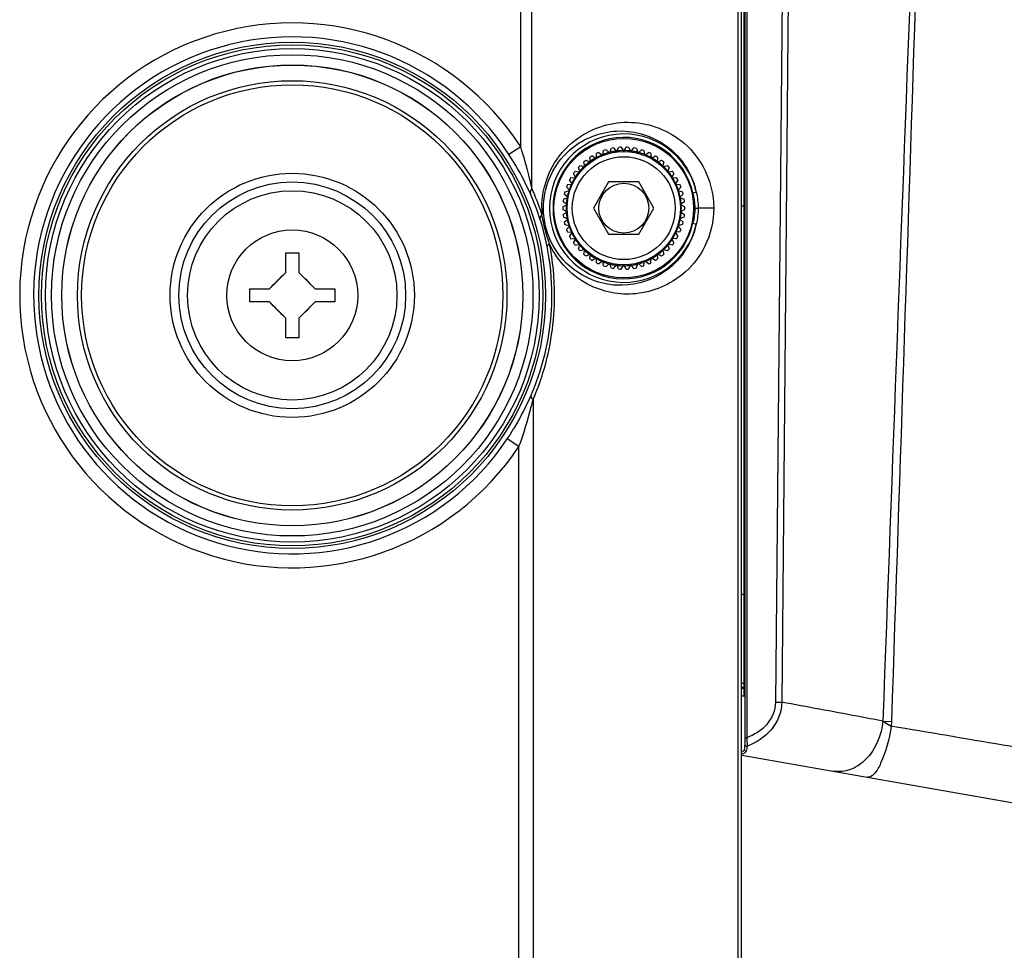
# Model space of a CAD drawing. Units: millimetres. Extents: x 0 to 4950, y 0 to 3500.
# Drawn here: x 803 to 859, y 1281 to 1334 of the extents above; entities that cross this region are included whole.
import ezdxf

# ---------------------------------------------------------------- set-up
doc = ezdxf.new("R2010")
doc.units = ezdxf.units.MM
doc.header["$LTSCALE"] = 272.25
doc.layers.get('0').update_dxf_attribs({"linetype": 'CONTINUOUS'})
doc.layers.add('02___PRT_ALL_AXES', color=7, linetype='CONTINUOUS')
doc.layers.add('06___PRT_ALL_SURFS', color=7, linetype='CONTINUOUS')

msp = doc.modelspace()

# ---------------------------------------------------------------- linework, layer by layer
at = {"color": 7, "linetype": 'Continuous'}
for p, q in [((831.752, 1327.111), (831.752, 1339.446)), ((832.4, 1324.719), (832.4, 1338.946)), ((844.201, 1338.98), (844.201, 1108.204)), ((844.391, 1338.99), (844.391, 1108.194)), ((831.752, 1327.111), (831.082, 1326.675)), ((836.095, 1326.44), (836.1, 1326.725)), ((836.24, 1326.791), (836.464, 1326.614)), ((836.464, 1326.614), (836.505, 1326.896)), ((836.652, 1326.944), (836.852, 1326.74)), ((836.852, 1326.74), (836.929, 1327.015)), ((837.08, 1327.044), (837.253, 1326.816)), ((837.253, 1326.816), (837.363, 1327.079)), ((837.518, 1327.089), (837.66, 1326.842)), ((837.66, 1326.842), (837.803, 1327.089)), ((837.957, 1327.079), (838.068, 1326.816)), ((838.068, 1326.816), (838.24, 1327.044)), ((838.392, 1327.015), (838.468, 1326.74)), ((838.468, 1326.74), (838.668, 1326.944)), ((838.815, 1326.896), (838.857, 1326.614)), ((838.857, 1326.614), (839.08, 1326.791)), ((839.22, 1326.725), (839.226, 1326.44)), ((835.435, 1325.961), (835.37, 1326.239)), ((835.489, 1326.337), (835.75, 1326.221)), ((835.75, 1326.221), (835.72, 1326.505)), ((835.85, 1326.588), (836.095, 1326.44)), ((839.226, 1326.44), (839.47, 1326.588)), ((839.6, 1326.505), (839.571, 1326.221)), ((839.571, 1326.221), (839.831, 1326.337)), ((839.95, 1326.239), (839.885, 1325.961)), ((834.916, 1325.333), (834.784, 1325.586)), ((834.875, 1325.711), (835.156, 1325.664)), ((835.156, 1325.664), (835.057, 1325.931)), ((835.162, 1326.044), (835.435, 1325.961)), ((839.885, 1325.961), (840.158, 1326.044)), ((840.264, 1325.931), (840.164, 1325.664)), ((840.164, 1325.664), (840.446, 1325.711)), ((840.536, 1325.586), (840.404, 1325.333)), ((834.435, 1324.952), (834.72, 1324.976)), ((834.72, 1324.976), (834.557, 1325.21)), ((834.631, 1325.345), (834.916, 1325.333)), ((836.794, 1325.092), (835.928, 1323.592)), ((838.526, 1325.092), (836.794, 1325.092)), ((839.392, 1323.592), (838.526, 1325.092)), ((840.404, 1325.333), (840.689, 1325.345)), ((840.764, 1325.21), (840.601, 1324.976)), ((840.601, 1324.976), (840.885, 1324.952)), ((834.468, 1324.201), (834.252, 1324.387)), ((834.29, 1324.537), (834.569, 1324.596)), ((834.569, 1324.596), (834.378, 1324.808)), ((840.942, 1324.808), (840.751, 1324.596)), ((840.751, 1324.596), (841.03, 1324.537)), ((841.069, 1324.387), (840.853, 1324.201)), ((841.621, 1324.462), (841.816, 1324.504)), ((834.417, 1323.796), (834.179, 1323.954)), ((834.198, 1324.107), (834.468, 1324.201)), ((840.853, 1324.201), (841.122, 1324.107)), ((841.141, 1323.954), (840.904, 1323.796)), ((834.161, 1323.669), (834.417, 1323.796)), ((834.161, 1323.515), (834.417, 1323.388)), ((834.179, 1323.23), (834.417, 1323.388)), ((835.928, 1323.592), (836.794, 1322.092)), ((838.526, 1322.092), (839.392, 1323.592)), ((840.904, 1323.796), (841.159, 1323.669)), ((841.159, 1323.515), (840.904, 1323.388)), ((840.904, 1323.388), (841.141, 1323.23)), ((841.731, 1323.592), (841.925, 1323.592)), ((842.816, 1323.592), (841.925, 1323.592)), ((834.198, 1323.077), (834.468, 1322.983)), ((834.252, 1322.797), (834.468, 1322.983)), ((841.122, 1323.077), (840.853, 1322.983)), ((841.069, 1322.797), (840.853, 1322.983)), ((841.621, 1322.723), (841.816, 1322.68)), ((834.29, 1322.647), (834.569, 1322.588)), ((834.378, 1322.376), (834.569, 1322.588)), ((834.435, 1322.232), (834.72, 1322.208)), ((834.557, 1321.974), (834.72, 1322.208)), ((840.885, 1322.232), (840.601, 1322.208)), ((840.601, 1322.208), (840.764, 1321.974)), ((841.03, 1322.647), (840.751, 1322.588)), ((840.942, 1322.376), (840.751, 1322.588)), ((834.631, 1321.839), (834.916, 1321.851)), ((834.784, 1321.598), (834.916, 1321.851)), ((836.794, 1322.092), (838.526, 1322.092)), ((840.689, 1321.839), (840.404, 1321.851)), ((840.404, 1321.851), (840.536, 1321.598)), ((834.875, 1321.473), (835.156, 1321.52)), ((835.057, 1321.253), (835.156, 1321.52)), ((835.435, 1321.223), (835.162, 1321.14)), ((835.37, 1320.945), (835.435, 1321.223)), ((839.885, 1321.223), (839.95, 1320.945)), ((840.158, 1321.14), (839.885, 1321.223)), ((840.446, 1321.473), (840.164, 1321.52)), ((840.164, 1321.52), (840.264, 1321.253)), ((835.75, 1320.963), (835.489, 1320.847)), ((835.72, 1320.679), (835.75, 1320.963)), ((836.095, 1320.744), (835.85, 1320.596)), ((836.1, 1320.459), (836.095, 1320.744)), ((836.464, 1320.57), (836.24, 1320.393)), ((836.505, 1320.288), (836.464, 1320.57)), ((836.652, 1320.24), (836.852, 1320.444)), ((836.929, 1320.169), (836.852, 1320.444)), ((838.392, 1320.169), (838.468, 1320.444)), ((838.668, 1320.24), (838.468, 1320.444)), ((838.815, 1320.288), (838.857, 1320.57)), ((839.08, 1320.393), (838.857, 1320.57)), ((839.22, 1320.459), (839.226, 1320.744)), ((839.47, 1320.596), (839.226, 1320.744)), ((839.571, 1320.963), (839.6, 1320.679)), ((839.831, 1320.847), (839.571, 1320.963)), ((837.08, 1320.14), (837.253, 1320.368)), ((837.363, 1320.105), (837.253, 1320.368)), ((837.518, 1320.095), (837.66, 1320.342)), ((837.803, 1320.095), (837.66, 1320.342)), ((837.957, 1320.105), (838.068, 1320.368)), ((838.24, 1320.14), (838.068, 1320.368)), ((832.46, 1312.602), (832.46, 1134.582)), ((831.65, 1309.919), (830.985, 1310.363)), ((831.65, 1137.265), (831.65, 1309.919))]:
    msp.add_line(p, q, dxfattribs=at)
msp.add_lwpolyline([(831.4, 1310.086), (831.186, 1310.229), (830.985, 1310.363)], dxfattribs=at)
for centre, radius in [((818.66, 1318.592), 14.518), ((818.66, 1318.592), 14.367), ((818.66, 1318.592), 14.146), ((818.66, 1318.592), 13.797), ((818.66, 1318.592), 13.211), ((818.66, 1318.592), 13.206), ((818.66, 1318.592), 12.307), ((818.66, 1318.592), 12.07), ((837.66, 1323.592), 4), ((837.66, 1323.592), 3.25), ((837.66, 1323.592), 2.95), ((818.66, 1318.592), 7), ((818.66, 1318.592), 6.5), ((837.66, 1323.592), 1.433), ((818.66, 1318.592), 6)]:
    msp.add_circle(centre, radius, dxfattribs=at)
for centre, radius, start, end in [((818.66, 1318.592), 15.62, 33.0506, 326.27), ((818.66, 1318.592), 14.82, 33.0506, 326.27), ((837.66, 1323.592), 4.255, 12.3811, 347.6197), ((837.66, 1323.592), 4.055, 12.3811, 347.6191), ((808.012, 1319.416), 24.956, 13.4983, 17.958), ((837.66, 1323.592), 3.3, 112.1, 118.3), ((837.66, 1323.592), 3.5, 113.936, 116.464), ((837.66, 1323.592), 3.3, 104.9, 111.1), ((837.66, 1323.592), 3.5, 106.736, 109.264), ((837.66, 1323.592), 3.3, 97.7, 103.9), ((837.66, 1323.592), 3.5, 99.536, 102.064), ((837.66, 1323.592), 3.3, 90.5, 96.7), ((837.66, 1323.592), 3.5, 92.336, 94.864), ((837.66, 1323.592), 3.3, 83.3, 89.5), ((837.66, 1323.592), 3.5, 85.136, 87.664), ((837.66, 1323.592), 3.3, 76.1, 82.3), ((837.66, 1323.592), 3.5, 77.936, 80.464), ((837.66, 1323.592), 3.3, 68.9, 75.1), ((837.66, 1323.592), 3.5, 70.736, 73.264), ((837.66, 1323.592), 3.3, 61.7, 67.9), ((837.66, 1323.592), 3.5, 63.536, 66.064), ((837.66, 1323.592), 3.5, 128.336, 130.864), ((837.66, 1323.592), 3.3, 126.5, 132.7), ((837.66, 1323.592), 3.5, 121.136, 123.664), ((837.66, 1323.592), 3.3, 119.3, 125.5), ((837.66, 1323.592), 3.3, 54.5, 60.7), ((837.66, 1323.592), 3.5, 56.336, 58.864), ((837.66, 1323.592), 3.3, 47.3, 53.5), ((837.66, 1323.592), 3.5, 49.136, 51.664), ((837.66, 1323.592), 3.5, 142.736, 145.264), ((837.66, 1323.592), 3.3, 140.9, 147.1), ((837.66, 1323.592), 3.5, 135.536, 138.064), ((837.66, 1323.592), 3.3, 133.7, 139.9), ((837.66, 1323.592), 3.3, 40.1, 46.3), ((837.66, 1323.592), 3.5, 41.936, 44.464), ((837.66, 1323.592), 3.3, 32.9, 39.1), ((837.66, 1323.592), 3.5, 34.736, 37.264), ((804.24, 1318.485), 28.842, 12.482, 13.5482), ((837.66, 1323.592), 3.5, 157.136, 159.664), ((837.66, 1323.592), 3.3, 155.3, 161.5), ((837.66, 1323.592), 3.5, 149.936, 152.464), ((837.66, 1323.592), 3.3, 148.1, 154.3), ((837.66, 1323.592), 3.3, 25.7, 31.9), ((837.66, 1323.592), 3.3, 18.5, 24.7), ((837.66, 1323.592), 3.5, 27.536, 30.064), ((837.66, 1323.592), 3.5, 20.336, 22.864), ((819.211, 1318.588), 14.333, 17.8353, 23.9463), ((818.573, 1318.591), 15.124, 22.945, 23.9033), ((818.567, 1318.588), 15.13, 17.8005, 22.9438), ((837.66, 1323.592), 3.5, 164.336, 166.864), ((837.66, 1323.592), 3.3, 162.5, 168.7), ((837.66, 1323.592), 3.3, 11.3, 17.5), ((837.66, 1323.592), 3.5, 13.136, 15.664), ((837.66, 1323.592), 3.5, 171.536, 174.064), ((837.66, 1323.592), 3.3, 169.7, 175.9), ((837.66, 1323.592), 3.3, 4.1, 10.3), ((837.66, 1323.592), 3.5, 5.936, 8.464), ((837.89, 1323.593), 4.931, 180.0126, 184.4134), ((837.66, 1323.592), 3.5, 178.736, 181.264), ((837.66, 1323.592), 3.3, 176.9, 183.1), ((837.66, 1323.592), 3.3, 184.1, 190.3), ((837.66, 1323.592), 3.3, 349.7, 355.9), ((837.66, 1323.592), 3.3, 356.9, 3.1), ((837.66, 1323.592), 3.5, 358.736, 1.264), ((819.211, 1318.589), 14.333, 11.268, 17.8303), ((837.66, 1323.592), 3.5, 185.936, 188.464), ((837.66, 1323.592), 3.5, 193.136, 195.664), ((837.66, 1323.592), 3.3, 191.3, 197.5), ((837.66, 1323.592), 3.3, 342.5, 348.7), ((837.66, 1323.592), 3.5, 344.336, 346.864), ((837.66, 1323.592), 3.5, 351.536, 354.064), ((837.66, 1323.592), 3.5, 200.336, 202.864), ((837.66, 1323.592), 3.3, 198.5, 204.7), ((837.66, 1323.592), 3.3, 205.7, 211.9), ((837.66, 1323.592), 3.3, 328.1, 334.3), ((837.66, 1323.592), 3.3, 335.3, 341.5), ((837.66, 1323.592), 3.5, 337.136, 339.664), ((837.66, 1323.592), 3.5, 207.536, 210.064), ((837.66, 1323.592), 3.5, 214.736, 217.264), ((837.66, 1323.592), 3.3, 212.9, 219.1), ((837.66, 1323.592), 3.3, 320.9, 327.1), ((837.66, 1323.592), 3.5, 322.736, 325.264), ((837.66, 1323.592), 3.5, 329.936, 332.464), ((819.19, 1318.589), 14.355, 0.0137, 11.2517), ((818.542, 1318.588), 15.155, 0.0136, 11.2301), ((837.66, 1323.592), 3.5, 221.936, 224.464), ((837.66, 1323.592), 3.3, 220.1, 226.3), ((837.66, 1323.592), 3.3, 227.3, 233.5), ((837.66, 1323.592), 3.3, 306.5, 312.7), ((837.66, 1323.592), 3.3, 313.7, 319.9), ((837.66, 1323.592), 3.5, 315.536, 318.064), ((837.66, 1323.592), 3.5, 229.136, 231.664), ((837.66, 1323.592), 3.5, 236.336, 238.864), ((837.66, 1323.592), 3.3, 234.5, 240.7), ((837.66, 1323.592), 3.3, 241.7, 247.9), ((837.66, 1323.592), 3.5, 243.536, 246.064), ((837.66, 1323.592), 3.3, 248.9, 255.1), ((837.66, 1323.592), 3.3, 284.9, 291.1), ((837.66, 1323.592), 3.3, 292.1, 298.3), ((837.66, 1323.592), 3.5, 293.936, 296.464), ((837.66, 1323.592), 3.3, 299.3, 305.5), ((837.66, 1323.592), 3.5, 301.136, 303.664), ((837.66, 1323.592), 3.5, 308.336, 310.864), ((837.66, 1323.592), 3.5, 250.736, 253.264), ((837.66, 1323.592), 3.3, 256.1, 262.3), ((837.66, 1323.592), 3.5, 257.936, 260.464), ((837.66, 1323.592), 3.3, 263.3, 269.5), ((837.66, 1323.592), 3.5, 265.136, 267.664), ((837.66, 1323.592), 3.3, 270.5, 276.7), ((837.66, 1323.592), 3.5, 272.336, 274.864), ((837.66, 1323.592), 3.3, 277.7, 283.9), ((837.66, 1323.592), 3.5, 279.536, 282.064), ((837.66, 1323.592), 3.5, 286.736, 289.264), ((806.724, 1318.768), 26.464, 345.6159, 346.5274), ((818.608, 1318.577), 15.085, 336.6665, 337.6169), ((809.782, 1317.969), 23.304, 339.7897, 345.6507)]:
    msp.add_arc(centre, radius, start, end, dxfattribs=at)
for points, knots in [([(832.958, 1323.592), (832.958, 1324.412), (833.348, 1325.918), (835.039, 1327.901), (837.891, 1328.901), (840.742, 1327.896), (842.428, 1325.913), (842.816, 1324.41), (842.816, 1323.592)], [0, 0, 0, 0, 0.16104, 0.29003, 0.500264, 0.710492, 0.839425, 1, 1, 1, 1]), ([(833.054, 1323.592), (833.054, 1324.323), (833.393, 1325.648), (834.838, 1327.382), (837.2, 1328.307), (839.597, 1327.68), (841.161, 1326.271), (841.68, 1325.151), (841.816, 1324.504)], [0, 0, 0, 0, 0.170678, 0.303603, 0.5165, 0.723475, 0.845719, 1, 1, 1, 1]), ([(832.311, 1324.405), (832.229, 1324.59), (831.866, 1325.371), (831.441, 1326.123), (831.082, 1326.675)], [0, 0, 0, 0, 0.235399, 1, 1, 1, 1]), ([(832.4, 1324.719), (832.379, 1324.692), (832.317, 1324.602), (832.284, 1324.477), (832.311, 1324.405)], [0, 0, 0, 0, 0.305681, 1, 1, 1, 1]), ([(841.816, 1322.68), (841.68, 1322.032), (841.159, 1320.911), (839.592, 1319.501), (837.193, 1318.877), (834.833, 1319.806), (833.392, 1321.541), (833.054, 1322.863), (833.054, 1323.592)], [0, 0, 0, 0, 0.154627, 0.276936, 0.483964, 0.696903, 0.829796, 1, 1, 1, 1]), ([(842.816, 1323.592), (842.816, 1322.848), (842.495, 1321.475), (841.068, 1319.567), (838.624, 1318.423), (835.46, 1318.91), (833.874, 1320.52), (833.406, 1321.54)], [0, 0, 0, 0, 0.169312, 0.307807, 0.532013, 0.74469, 1, 1, 1, 1]), ([(832.973, 1323.214), (832.952, 1323.194), (832.891, 1323.132), (832.842, 1323.037), (832.856, 1322.978)], [0, 0, 0, 0, 0.322312, 1, 1, 1, 1]), ([(833.406, 1321.54), (833.385, 1321.528), (833.33, 1321.492), (833.264, 1321.434), (833.268, 1321.389)], [0, 0, 0, 0, 0.353365, 1, 1, 1, 1]), ([(832.368, 1312.909), (832.549, 1313.328), (833.235, 1315.146), (833.544, 1317.107), (833.544, 1318.592)], [0, 0, 0, 0, 0.235141, 1, 1, 1, 1]), ([(832.557, 1312.833), (832.734, 1313.264), (833.399, 1315.113), (833.696, 1317.095), (833.697, 1318.592)], [0, 0, 0, 0, 0.237388, 1, 1, 1, 1]), ([(830.985, 1310.363), (831.125, 1310.572), (831.643, 1311.388), (832.084, 1312.252), (832.368, 1312.909)], [0, 0, 0, 0, 0.260011, 1, 1, 1, 1]), ([(832.46, 1312.602), (832.439, 1312.629), (832.377, 1312.716), (832.343, 1312.838), (832.368, 1312.909)], [0, 0, 0, 0, 0.306878, 1, 1, 1, 1])]:
    msp.add_open_spline(points, degree=3, knots=knots, dxfattribs=at)
for points in [[(841.621, 1324.462), (841.651, 1324.326), (841.678, 1324.19), (841.697, 1324.053)], [(841.816, 1324.504), (841.881, 1324.205), (841.925, 1323.898), (841.925, 1323.592)], [(841.697, 1324.053), (841.719, 1323.9), (841.731, 1323.746), (841.731, 1323.592)], [(841.731, 1323.592), (841.731, 1323.454), (841.721, 1323.316), (841.703, 1323.18)], [(841.925, 1323.592), (841.925, 1323.286), (841.881, 1322.979), (841.816, 1322.68)], [(833.406, 1321.54), (833.219, 1322.085), (833.068, 1322.645), (832.973, 1323.214)], [(841.703, 1323.18), (841.683, 1323.026), (841.654, 1322.874), (841.621, 1322.723)]]:
    msp.add_open_spline(points, degree=3, dxfattribs=at)
at = {"layer": '02___PRT_ALL_AXES', "color": 7, "linetype": 'Continuous'}
for p, q in [((818.285, 1319.905), (818.285, 1321.03)), ((818.285, 1321.03), (819.035, 1321.03)), ((819.035, 1321.03), (819.035, 1319.905)), ((817.348, 1318.967), (818.285, 1319.905)), ((819.035, 1319.905), (819.973, 1318.967)), ((816.223, 1318.217), (816.223, 1318.967)), ((816.223, 1318.967), (817.348, 1318.967)), ((819.973, 1318.967), (821.098, 1318.967)), ((821.098, 1318.967), (821.098, 1318.217)), ((817.348, 1318.217), (816.223, 1318.217)), ((818.285, 1317.28), (817.348, 1318.217)), ((819.973, 1318.217), (819.035, 1317.28)), ((821.098, 1318.217), (819.973, 1318.217)), ((818.285, 1316.155), (818.285, 1317.28)), ((819.035, 1317.28), (819.035, 1316.155)), ((819.035, 1316.155), (818.285, 1316.155))]:
    msp.add_line(p, q, dxfattribs=at)
msp.add_circle((818.66, 1318.592), 3.75, dxfattribs=at)
for points, knots in [([(818.213, 1319.832), (818.081, 1319.7), (817.809, 1319.443), (817.552, 1319.171), (817.42, 1319.039)], [0, 0, 0, 0, 0.499998, 1, 1, 1, 1]), ([(819.9, 1319.039), (819.768, 1319.171), (819.511, 1319.443), (819.239, 1319.7), (819.107, 1319.832)], [0, 0, 0, 0, 0.500002, 1, 1, 1, 1]), ([(817.42, 1318.145), (817.552, 1318.013), (817.809, 1317.741), (818.081, 1317.484), (818.213, 1317.352)], [0, 0, 0, 0, 0.500002, 1, 1, 1, 1]), ([(819.107, 1317.352), (819.239, 1317.484), (819.511, 1317.741), (819.768, 1318.013), (819.9, 1318.145)], [0, 0, 0, 0, 0.499998, 1, 1, 1, 1])]:
    msp.add_open_spline(points, degree=3, knots=knots, dxfattribs=at)
at = {"layer": '06___PRT_ALL_SURFS', "color": 7, "linetype": 'Continuous'}
for p, q in [((844.602, 1341.594), (844.602, 1293.227)), ((844.708, 1341.594), (844.708, 1293.227)), ((846.786, 1341.63), (846.351, 1295.271)), ((847.126, 1341.627), (846.719, 1295.267)), ((844.43, 1323.728), (844.563, 1323.73)), ((844.43, 1301.456), (844.555, 1301.454)), ((844.428, 1296.361), (844.543, 1296.363)), ((844.43, 1296.361), (844.544, 1296.363)), ((844.43, 1296.129), (844.548, 1296.131)), ((844.43, 1295.637), (844.555, 1295.639)), ((844.431, 1295.637), (844.558, 1295.639)), ((844.553, 1295.812), (844.553, 1296.134)), ((844.553, 1295.835), (844.553, 1295.812)), ((844.562, 1295.639), (844.555, 1295.74)), ((846.351, 1295.271), (846.719, 1295.267)), ((852.506, 1294.181), (853.001, 1294.164)), ((853.001, 1294.166), (852.991, 1293.889)), ((844.602, 1293.227), (844.708, 1293.227)), ((844.43, 1292.227), (864.412, 1288.717))]:
    msp.add_line(p, q, dxfattribs=at)
for points in [[(844.555, 1295.74), (844.554, 1295.774), (844.553, 1295.812)], [(844.562, 1292.562), (844.579, 1292.509), (844.623, 1292.474), (844.679, 1292.467)]]:
    msp.add_lwpolyline(points, dxfattribs=at)
msp.add_arc((844.696, 1295.762), 0.374, 113.1158, 126.1241, dxfattribs=at)
for points in [[(844.553, 1296.134), (844.559, 1310.454), (844.564, 1324.773), (844.568, 1339.092)], [(854.153, 1338.028), (853.593, 1323.413), (853.046, 1308.797), (852.506, 1294.181)], [(854.449, 1338.017), (853.977, 1323.4), (853.491, 1308.783), (853.001, 1294.166)], [(844.552, 1295.972), (844.529, 1295.906), (844.525, 1295.83), (844.543, 1295.762)], [(865.778, 1291.727), (861.516, 1292.446), (857.253, 1293.167), (852.991, 1293.889)], [(844.592, 1292.836), (844.584, 1292.744), (844.575, 1292.653), (844.562, 1292.562)], [(844.592, 1292.836), (844.593, 1292.783), (844.673, 1292.733), (844.724, 1292.748)], [(844.562, 1292.562), (844.554, 1292.498), (844.492, 1292.444), (844.433, 1292.418)], [(844.679, 1292.467), (844.668, 1292.412), (844.619, 1292.365), (844.569, 1292.338)], [(844.724, 1292.748), (844.711, 1292.654), (844.697, 1292.56), (844.679, 1292.467)]]:
    msp.add_open_spline(points, degree=3, dxfattribs=at)
for points, knots in [([(844.423, 1296.018), (844.431, 1296.026), (844.448, 1296.042), (844.466, 1296.057), (844.475, 1296.064)], [0, 0, 0, 0, 0.503957, 1, 1, 1, 1]), ([(844.543, 1295.762), (844.544, 1295.757), (844.547, 1295.749), (844.552, 1295.741), (844.555, 1295.74)], [0, 0, 0, 0, 0.620663, 1, 1, 1, 1]), ([(846.351, 1295.271), (846.347, 1294.814), (845.96, 1293.884), (845.139, 1293.388), (844.708, 1293.227)], [0, 0, 0, 0, 0.497946, 1, 1, 1, 1]), ([(846.719, 1295.267), (846.708, 1294.708), (846.253, 1293.57), (845.252, 1292.942), (844.724, 1292.748)], [0, 0, 0, 0, 0.498305, 1, 1, 1, 1]), ([(852.506, 1294.181), (852.019, 1294.273), (850.09, 1294.636), (848.161, 1294.998), (846.719, 1295.267)], [0, 0, 0, 0, 0.252841, 1, 1, 1, 1]), ([(852.506, 1294.181), (852.434, 1293.386), (851.952, 1292.201), (850.7, 1291.331), (849.982, 1291.252), (849.66, 1291.308)], [0, 0, 0, 0, 0.538674, 0.779721, 1, 1, 1, 1]), ([(852.506, 1294.182), (852.541, 1294.161), (852.703, 1294.062), (852.864, 1293.965), (852.991, 1293.889)], [0, 0, 0, 0, 0.215504, 1, 1, 1, 1]), ([(852.991, 1293.889), (852.872, 1293.162), (852.605, 1292.184), (852.121, 1291.214), (851.762, 1290.939), (851.629, 1290.962)], [0, 0, 0, 0, 0.659537, 0.878813, 1, 1, 1, 1]), ([(844.602, 1293.227), (844.602, 1293.187), (844.601, 1293.057), (844.601, 1292.926), (844.592, 1292.836)], [0, 0, 0, 0, 0.305703, 1, 1, 1, 1]), ([(844.708, 1293.227), (844.711, 1293.177), (844.72, 1293.018), (844.729, 1292.858), (844.724, 1292.748)], [0, 0, 0, 0, 0.312113, 1, 1, 1, 1]), ([(844.569, 1292.338), (844.55, 1292.328), (844.506, 1292.309), (844.46, 1292.297), (844.435, 1292.292)], [0, 0, 0, 0, 0.465785, 1, 1, 1, 1])]:
    msp.add_open_spline(points, degree=3, knots=knots, dxfattribs=at)

doc.saveas('drawing.dxf')
